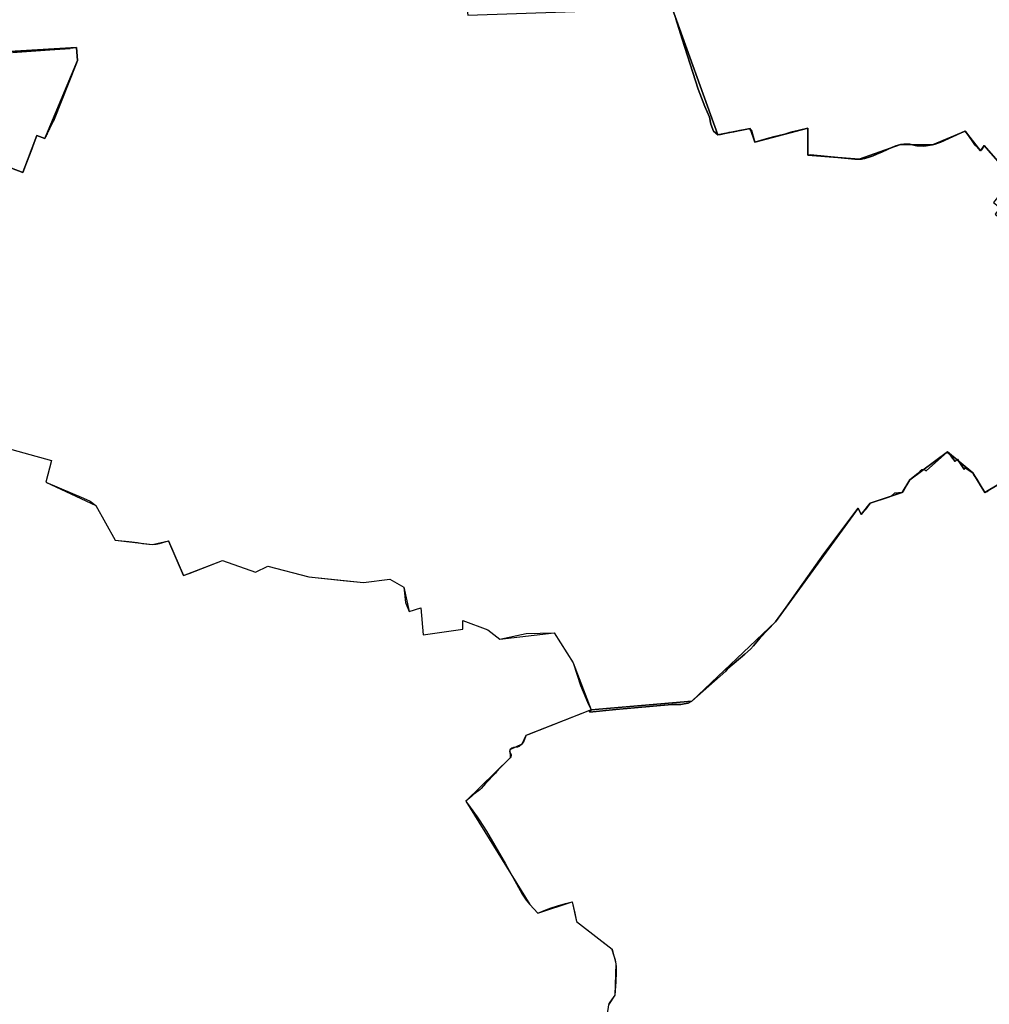
# Model space of a CAD drawing. Units: inches. Extents: x 48930 to 106139, y 57015 to 138762.
# Drawn here: x 64029 to 67241, y 60641 to 63900 of the extents above; entities that cross this region are included whole.
import ezdxf

# ---------------------------------------------------------------- set-up
doc = ezdxf.new("R2010")
doc.units = ezdxf.units.IN
doc.header["$MEASUREMENT"] = 0
for name, color, linetype, lineweight in [('LIMADM_CANTONS', 10, 'Continuous', 25), ('LIMADM_COMM_CADASTRALES', 10, 'Continuous', 25), ('LIMADM_COMMUNES', 10, 'Continuous', 25), ('LIMADM_DISTRICTS', 10, 'Continuous', 25), ('LIMADM_GEN_CANTONS', 10, 'Continuous', 25), ('LIMADM_GEN_COMM_CADASTRALES', 10, 'Continuous', 25), ('LIMADM_GEN_COMMUNES', 10, 'Continuous', 25), ('LIMADM_GEN_DISTRICTS', 10, 'Continuous', 25), ('LIMADM_GEN_PAYS', 10, 'Continuous', 25), ('LIMADM_GEN_SECTIONS', 10, 'Continuous', 25), ('LIMADM_JUDICIAIRE', 10, 'Continuous', 25), ('LIMADM_LEGISLATIVE', 10, 'Continuous', 25), ('LIMADM_PAYS', 10, 'Continuous', 25), ('LIMADM_SECTIONS', 10, 'Continuous', 25)]:
    doc.layers.add(name, color=color, linetype=linetype, lineweight=lineweight)

# ---------------------------------------------------------------- blocks, each defined once
blk = doc.blocks.new('limadmin_ACAD_1_FMEBLOCK38')
at = {"layer": 'LIMADM_GEN_COMM_CADASTRALES'}
blk.add_lwpolyline([(626.107, -2990.505), (725.594, -3028.169), (771.925, -2905.636), (799.077, -2915.939), (906.54, -2656.888), (903.754, -2614.896), (644.271, -2630.256)], dxfattribs=at)
blk = doc.blocks.new('limadmin_ACAD_1_FMEBLOCK106')
at = {"layer": 'LIMADM_GEN_COMM_CADASTRALES'}
for points in [[(-1991.401, 2108.7295), (-1731.918, 2124.0895), (-1729.132, 2082.0975), (-1836.595, 1823.0465), (-1863.747, 1833.3495), (-1910.078, 1710.8165), (-2009.565, 1748.4805)], [(-2019.79, 813.3545), (-1815.374, 757.4935), (-1833.792, 685.3605), (-1667.884, 608.7515), (-1603.645, 494.1035), (-1480.364, 479.5375), (-1427.777, 491.8665), (-1378.051, 376.6525), (-1248.472, 426.2145), (-1139.098, 388.0275), (-1098.748, 407.3415), (-963.114, 372.2195), (-781.276, 353.5615), (-694.784, 365.1135), (-648.469, 337.6685), (-629.99, 257.4595), (-591.851, 269.4225), (-584.045, 180.0745), (-452.562, 199.0655), (-453.047, 227.6805), (-369.479, 197.2955), (-330.653, 165.4775), (-150.665, 186.6405), (-87.23, 87.9555), (-27.249, -68.0205), (-243.918, -152.9775), (-257.914, -181.8265), (-296.916, -200.8125), (-296.046, -227.3075), (-442.374, -370.5725), (-230.907, -712.3255), (-203.865, -741.4745), (-90.865, -703.4745), (-75.865, -768.4745), (41.711, -860.7985), (54.062, -908.4985), (50.102, -1012.5405), (29.092, -1045.0345)]]:
    blk.add_lwpolyline(points, dxfattribs=at)
blk = doc.blocks.new('limadmin_ACAD_1_FMEBLOCK138')
at = {"layer": 'LIMADM_GEN_CANTONS'}
blk.add_lwpolyline([(-5668.876, -2411.63), (-5464.46, -2467.491), (-5482.878, -2539.624), (-5316.97, -2616.233), (-5252.731, -2730.881), (-5129.45, -2745.447), (-5076.863, -2733.118), (-5027.137, -2848.332), (-4897.558, -2798.77), (-4788.184, -2836.957), (-4747.834, -2817.643), (-4612.2, -2852.765), (-4430.362, -2871.423), (-4343.87, -2859.871), (-4297.555, -2887.316), (-4279.076, -2967.525), (-4240.937, -2955.562), (-4233.131, -3044.91), (-4101.648, -3025.919), (-4102.133, -2997.304), (-4018.565, -3027.689), (-3979.739, -3059.507), (-3799.751, -3038.344), (-3736.316, -3137.029), (-3676.335, -3293.005), (-3893.004, -3377.962), (-3907, -3406.811), (-3946.002, -3425.797), (-3945.132, -3452.292), (-4091.46, -3595.557), (-3879.993, -3937.31), (-3852.951, -3966.459), (-3739.951, -3928.459), (-3724.951, -3993.459), (-3607.375, -4085.783), (-3595.024, -4133.483), (-3598.984, -4237.525), (-3619.994, -4270.019)], dxfattribs=at)
blk = doc.blocks.new('limadmin_ACAD_1_FMEBLOCK148')
at = {"layer": 'LIMADM_GEN_DISTRICTS'}
blk.add_lwpolyline([(-8156.533, -16015.4525), (-7952.117, -16071.3135), (-7970.535, -16143.4465), (-7804.627, -16220.0555), (-7740.388, -16334.7035), (-7617.107, -16349.2695), (-7564.52, -16336.9405), (-7514.794, -16452.1545), (-7385.215, -16402.5925), (-7275.841, -16440.7795), (-7235.491, -16421.4655), (-7099.857, -16456.5875), (-6918.019, -16475.2455), (-6831.527, -16463.6935), (-6785.212, -16491.1385), (-6766.733, -16571.3475), (-6728.594, -16559.3845), (-6720.788, -16648.7325), (-6589.305, -16629.7415), (-6589.79, -16601.1265), (-6506.222, -16631.5115), (-6467.396, -16663.3295), (-6287.408, -16642.1665), (-6223.973, -16740.8515), (-6163.992, -16896.8275), (-6380.661, -16981.7845), (-6394.657, -17010.6335), (-6433.659, -17029.6195), (-6432.789, -17056.1145), (-6579.117, -17199.3795), (-6367.65, -17541.1325), (-6340.608, -17570.2815), (-6227.608, -17532.2815), (-6212.608, -17597.2815), (-6095.032, -17689.6055), (-6082.681, -17737.3055), (-6086.641, -17841.3475), (-6107.651, -17873.8415)], dxfattribs=at)
blk = doc.blocks.new('limadmin_ACAD_1_FMEBLOCK379')
at = {"layer": 'LIMADM_GEN_SECTIONS'}
for points in [[(1591.904, 451.584), (1509.513, 547.11), (1497.213, 528.767), (1446.855, 594.33), (1337.941, 549.295), (1231.646, 549.893), (1095.008, 501.34), (925.019, 515.013), (925.023, 604.432), (749.415, 557.394), (734.784, 603.408), (626.829, 582.017), (476.189, 1001.337)], [(-1755.907, 855.441), (-1496.424, 870.801), (-1493.638, 828.809), (-1601.101, 569.758), (-1628.253, 580.061), (-1674.584, 457.528), (-1774.071, 495.192)], [(-1784.296, -439.934), (-1579.88, -495.795), (-1598.298, -567.928), (-1432.39, -644.537), (-1368.151, -759.185), (-1244.87, -773.751), (-1192.283, -761.422), (-1142.557, -876.636), (-1012.978, -827.074), (-903.604, -865.261), (-863.254, -845.947), (-727.62, -881.069), (-545.782, -899.727), (-459.29, -888.175), (-412.975, -915.62), (-394.496, -995.829), (-356.357, -983.866), (-348.551, -1073.214), (-217.068, -1054.223), (-217.553, -1025.608), (-133.985, -1055.993), (-95.159, -1087.811), (84.829, -1066.648), (148.264, -1165.333), (208.245, -1321.309), (540.917, -1292.21), (818.685, -1029.642), (1092.301, -653.919), (1101.861, -674.61), (1131.329, -637.373), (1238.141, -601.398), (1263.551, -559.389), (1387.369, -466.729), (1471.751, -536.372), (1511.566, -601.588), (1557.53, -574.189)]]:
    blk.add_lwpolyline(points, dxfattribs=at)
blk = doc.blocks.new('limadmin_ACAD_1_FMEBLOCK473')
at = {"layer": 'LIMADM_GEN_SECTIONS'}
blk.add_lwpolyline([(1299.079, -131.6185), (1398.566, -169.2825), (1444.897, -46.7495), (1472.049, -57.0525), (1579.512, 201.9985), (1576.726, 243.9905), (1317.243, 228.6305)], dxfattribs=at)
blk = doc.blocks.new('limadmin_ACAD_1_FMEBLOCK503')
at = {"layer": 'LIMADM_GEN_SECTIONS'}
blk.add_lwpolyline([(-926.3255, 1142.5115), (-1142.9945, 1057.5545), (-1156.9905, 1028.7055), (-1195.9925, 1009.7195), (-1195.1225, 983.2245), (-1341.4505, 839.9595), (-1129.9835, 498.2065), (-1102.9415, 469.0575), (-989.9415, 507.0575), (-974.9415, 442.0575), (-857.3655, 349.7335), (-845.0145, 302.0335), (-848.9745, 197.9915), (-869.9845, 165.4975), (-877.8115, 106.7615), (-841.4975, -6.5865), (-843.9085, -74.0085), (-896.2715, -212.0085), (-1032.4235, -369.3275), (-1233.0055, -371.3045), (-1219.4895, -400.7605), (-1119.6085, -482.4055), (-1092.0545, -467.6165), (-1040.2525, -497.4375), (-1028.8665, -602.4335), (-1047.2005, -718.1755), (-1006.0225, -871.5615), (-1068.4475, -1032.5055), (-946.5075, -1141.2815), (-919.9375, -1486.7785), (-793.5545, -1715.9525), (-792.1725, -1787.2215), (-668.9885, -1815.8525), (-633.8755, -1853.6755), (-579.4115, -1966.0505), (-536.6995, -1997.0915), (-382.2825, -1962.6835), (-341.9335, -1789.1085), (-298.9855, -1707.1355), (44.3385, -1805.6425), (211.9785, -1616.5525), (239.3685, -1546.0025), (207.4985, -1459.4825), (223.6785, -1320.4625), (317.6085, -1262.9825), (462.4885, -1114.5725), (591.0485, -987.7825), (769.3285, -868.1925), (646.9875, -753.0115), (597.1255, -657.6105), (640.4655, -602.6715), (699.9905, -570.5795), (667.4365, -513.8315), (928.8135, -423.0305), (977.6425, -376.0665), (1061.4285, -250.6025), (1044.8585, -252.5225), (1067.9985, -92.5425), (1042.3585, 46.3975), (1160.5285, 246.0375), (1293.7885, 388.0175), (1327.2085, 491.2375), (1320.4285, 521.7475), (1341.4505, 530.0265), (1320.6885, 635.8875), (1240.4205, 810.5485), (1131.0275, 796.6195), (1045.5855, 740.9835), (1004.2305, 648.6755), (987.3705, 499.5485), (960.0635, 488.6795), (962.5585, 553.1245), (897.3725, 565.3155), (729.6795, 679.9565), (719.2085, 720.7465), (730.7355, 813.1635), (785.8135, 969.5385), (866.1885, 921.6275), (1024.6045, 861.3045), (1162.3995, 899.7485), (1179.7955, 928.2465), (1200.5415, 981.9445), (815.8595, 1201.4145), (1117.8575, 1319.5295), (1113.7955, 1342.8955), (1195.4735, 1378.8875), (1199.5005, 1537.4045), (912.7575, 1513.5305), (714.8015, 1622.7125), (832.2405, 1701.0725), (824.7055, 1748.8185), (884.7665, 1750.4155), (880.5595, 1762.6065), (826.5915, 1764.3475), (775.8835, 1858.7395), (591.1575, 1898.8565), (589.3955, 1880.4965), (577.5035, 1887.9875), (559.1515, 1862.8715), (545.8815, 1870.9145), (491.2135, 1778.5925), (422.9595, 1889.6315), (376.9955, 1862.2325), (337.1805, 1927.4485), (252.7985, 1997.0915), (128.9805, 1904.4315), (103.5705, 1862.4225), (-3.2415, 1826.4475), (-32.7095, 1789.2105), (-42.2695, 1809.9015), (-315.8855, 1434.1785), (-593.6535, 1171.6105)], close=True, dxfattribs=at)
blk = doc.blocks.new('limadmin_ACAD_1_FMEBLOCK543')
at = {"layer": 'LIMADM_GEN_SECTIONS'}
blk.add_lwpolyline([(-1235.6305, 430.345), (-1305.2535, 345.412), (-1250.5215, 255.87), (-1174.8095, 107.808), (-1146.6695, -86.916), (-470.0225, -64.102), (-319.3825, -483.422), (-211.4275, -462.031), (-196.7965, -508.045), (-21.1885, -461.007), (-21.1925, -550.426), (148.7965, -564.099), (285.4345, -515.546), (391.7295, -516.144), (500.6435, -471.109), (551.0015, -536.672), (563.3015, -518.329), (645.6925, -613.855), (646.7195, -641.33), (593.9815, -706.711), (616.5545, -724.918), (599.2885, -746.323), (705.5335, -832.021), (783.0705, -735.895), (830.1725, -734.414), (911.9245, -864.883), (973.5145, -888.896), (986.5415, -862.256), (965.6735, -772.731), (888.1645, -632.798), (918.9135, -614.52), (940.2405, -652.137), (980.4765, -631.508), (994.2085, -648.014), (1035.4075, -622.973), (993.3885, -564.369), (1035.2205, -537.708), (1038.0945, -475.301), (1146.8905, -456.73), (1201.2995, -335.631), (1183.3645, -250.167), (1158.1705, -214.521), (1254.6855, -97.213), (1233.0965, 6.924), (1138.3985, 15.422), (1078.7955, 301.215), (1004.8955, 473.31), (1113.8715, 536.38), (1095.8445, 585.916), (1295.1165, 601.466), (1305.2535, 669.888), (1276.5185, 669.889), (1141.5505, 888.896), (718.5615, 513.396), (568.3315, 447.177), (184.7505, 356.718), (187.3855, 451.74), (80.7115, 417.244), (44.3345, 393.424), (7.0545, 298.773), (-146.5055, 114.411), (-201.4625, 124.719), (-267.2535, 138.303), (-315.4085, 148.165), (-892.7895, 249.562), (-1071.3415, 324.56)], close=True, dxfattribs=at)
blk = doc.blocks.new('limadmin_ACAD_1_FMEBLOCK691')
at = {"layer": 'LIMADM_GEN_COMMUNES'}
for points in [[(-1991.401, 2108.7295), (-1731.918, 2124.0895), (-1729.132, 2082.0975), (-1836.595, 1823.0465), (-1863.747, 1833.3495), (-1910.078, 1710.8165), (-2009.565, 1748.4805)], [(-2019.79, 813.3545), (-1815.374, 757.4935), (-1833.792, 685.3605), (-1667.884, 608.7515), (-1603.645, 494.1035), (-1480.364, 479.5375), (-1427.777, 491.8665), (-1378.051, 376.6525), (-1248.472, 426.2145), (-1139.098, 388.0275), (-1098.748, 407.3415), (-963.114, 372.2195), (-781.276, 353.5615), (-694.784, 365.1135), (-648.469, 337.6685), (-629.99, 257.4595), (-591.851, 269.4225), (-584.045, 180.0745), (-452.562, 199.0655), (-453.047, 227.6805), (-369.479, 197.2955), (-330.653, 165.4775), (-150.665, 186.6405), (-87.23, 87.9555), (-27.249, -68.0205), (-243.918, -152.9775), (-257.914, -181.8265), (-296.916, -200.8125), (-296.046, -227.3075), (-442.374, -370.5725), (-230.907, -712.3255), (-203.865, -741.4745), (-90.865, -703.4745), (-75.865, -768.4745), (41.711, -860.7985), (54.062, -908.4985), (50.102, -1012.5405), (29.092, -1045.0345)]]:
    blk.add_lwpolyline(points, dxfattribs=at)
blk = doc.blocks.new('limadmin_ACAD_1_FMEBLOCK734')
at = {"layer": 'LIMADM_GEN_COMMUNES'}
blk.add_lwpolyline([(626.107, -2990.505), (725.594, -3028.169), (771.925, -2905.636), (799.077, -2915.939), (906.54, -2656.888), (903.754, -2614.896), (644.271, -2630.256)], dxfattribs=at)
blk = doc.blocks.new('limadmin_ACAD_1_FMEBLOCK776')
at = {"layer": 'LIMADM_GEN_PAYS'}
blk.add_lwpolyline([(-13592.287, -35391.8685), (-13387.871, -35447.7295), (-13406.289, -35519.8625), (-13240.381, -35596.4715), (-13176.142, -35711.1195), (-13052.861, -35725.6855), (-13000.274, -35713.3565), (-12950.548, -35828.5705), (-12820.969, -35779.0085), (-12711.595, -35817.1955), (-12671.245, -35797.8815), (-12535.611, -35833.0035), (-12353.773, -35851.6615), (-12267.281, -35840.1095), (-12220.966, -35867.5545), (-12202.487, -35947.7635), (-12164.348, -35935.8005), (-12156.542, -36025.1485), (-12025.059, -36006.1575), (-12025.544, -35977.5425), (-11941.976, -36007.9275), (-11903.15, -36039.7455), (-11723.162, -36018.5825), (-11659.727, -36117.2675), (-11599.746, -36273.2435), (-11816.415, -36358.2005), (-11830.411, -36387.0495), (-11869.413, -36406.0355), (-11868.543, -36432.5305), (-12014.871, -36575.7955), (-11803.404, -36917.5485), (-11776.362, -36946.6975), (-11663.362, -36908.6975), (-11648.362, -36973.6975), (-11530.786, -37066.0215), (-11518.435, -37113.7215), (-11522.395, -37217.7635), (-11543.405, -37250.2575)], dxfattribs=at)
blk = doc.blocks.new('limadmin_ACAD_1_FMEBLOCK781')
at = {"layer": 'LIMADM_COMMUNES'}
blk.add_lwpolyline([(688.229, -3014.2375), (725.594, -3028.3835), (730.113, -3016.4335), (731.513, -3012.7305), (732.203, -3010.9055), (754.976, -2950.6765), (763.203, -2928.9195), (771.925, -2905.8505), (799.077, -2916.1535), (799.839, -2914.1635), (801.262, -2910.6755), (802.719, -2907.2035), (804.211, -2903.7455), (805.738, -2900.3035), (807.299, -2896.8755), (808.894, -2893.4645), (810.523, -2890.0685), (812.186, -2886.6905), (813.883, -2883.3275), (814.744, -2881.6535), (826.17, -2859.5645), (826.548, -2858.8235), (829.389, -2853.2565), (900.903, -2671.4345), (906.54, -2657.1025), (905.597, -2642.7955), (903.754, -2615.1105), (882.832, -2616.5765), (882.87, -2617.3855), (815.434, -2622.2935), (692.006, -2631.1645)], dxfattribs=at)
blk = doc.blocks.new('limadmin_ACAD_1_FMEBLOCK859')
at = {"layer": 'LIMADM_COMMUNES'}
for points in [[(-1943.5145, 2108.0355), (-1820.0865, 2116.9065), (-1752.6505, 2121.8145), (-1752.6885, 2122.6235), (-1731.7665, 2124.0895), (-1729.9235, 2096.4045), (-1728.9805, 2082.0975), (-1734.6175, 2067.7655), (-1806.1315, 1885.9435), (-1808.9725, 1880.3765), (-1809.3505, 1879.6355), (-1820.7765, 1857.5465), (-1821.6375, 1855.8725), (-1823.3345, 1852.5095), (-1824.9975, 1849.1315), (-1826.6265, 1845.7355), (-1828.2215, 1842.3245), (-1829.7825, 1838.8965), (-1831.3095, 1835.4545), (-1832.8015, 1831.9965), (-1834.2585, 1828.5245), (-1835.6815, 1825.0365), (-1836.4435, 1823.0465), (-1863.5955, 1833.3495), (-1872.3175, 1810.2805), (-1880.5445, 1788.5235), (-1903.3175, 1728.2945), (-1904.0075, 1726.4695), (-1905.4075, 1722.7665), (-1909.9265, 1710.8165), (-1947.2915, 1724.9625)], [(-1926.5465, 788.2755), (-1815.2225, 757.4935), (-1817.0935, 750.1645), (-1828.3065, 706.2525), (-1833.6405, 685.3605), (-1708.5725, 632.9525), (-1687.2295, 622.4355), (-1667.7325, 608.7515), (-1603.4935, 494.1035), (-1558.3365, 488.8305), (-1530.0585, 485.9215), (-1513.0935, 482.3555), (-1492.9145, 479.8995), (-1480.2125, 479.5375), (-1468.5895, 480.8905), (-1457.5625, 482.5005), (-1446.0105, 486.1045), (-1427.6255, 491.8665), (-1427.1955, 490.8675), (-1378.6775, 378.3315), (-1377.8995, 376.6525), (-1359.4905, 383.6935), (-1248.3205, 426.2145), (-1138.9465, 388.0275), (-1098.5965, 407.3415), (-962.9625, 372.2195), (-848.9205, 360.5875), (-781.1245, 353.5615), (-694.6325, 365.1135), (-648.3175, 337.6685), (-642.8255, 287.3385), (-629.8385, 257.4595), (-591.6995, 269.4225), (-583.8935, 180.0745), (-452.4105, 199.0655), (-452.8955, 227.6805), (-369.3275, 197.2955), (-330.5015, 165.4775), (-243.3735, 184.5385), (-150.5135, 186.6405), (-87.0785, 87.9555), (-62.9315, 12.7475), (-40.0905, -42.5545), (-27.0975, -68.0205), (-165.0415, -122.0915), (-237.8215, -150.6465), (-243.7665, -152.9775), (-245.1065, -158.3715), (-247.1615, -163.2245), (-249.2795, -169.6455), (-252.4335, -175.4905), (-257.7625, -181.8265), (-265.9225, -189.0425), (-269.8695, -190.9055), (-271.5555, -191.3995), (-285.0125, -192.8385), (-289.8505, -194.6255), (-296.7645, -200.8125), (-297.6625, -206.0085), (-293.5365, -213.2945), (-292.4995, -216.5795), (-292.2175, -219.9445), (-293.4435, -224.1265), (-295.8945, -227.3075), (-302.5205, -233.8495), (-309.9965, -240.7145), (-327.7065, -259.1695), (-341.6655, -273.5955), (-344.9715, -278.1355), (-356.8675, -290.1385), (-365.7995, -300.1035), (-377.3375, -312.3255), (-384.3655, -319.9145), (-392.4335, -328.5155), (-396.3555, -332.6805), (-401.0265, -336.2415), (-408.1135, -342.1295), (-410.8465, -343.7315), (-415.7065, -347.5315), (-423.0505, -353.4475), (-442.2225, -370.5725), (-434.6385, -381.7335), (-433.7955, -382.9735), (-405.4485, -422.5235), (-398.8455, -431.7735), (-374.6835, -469.9705), (-311.6385, -577.8035), (-268.4745, -655.7355), (-255.6555, -678.2725), (-249.3015, -688.5045), (-242.7285, -698.0105), (-230.7555, -712.3255), (-203.7135, -741.4745), (-191.2305, -735.6025), (-178.0805, -729.9545), (-160.2905, -723.5185), (-139.1755, -716.5755), (-112.4905, -709.0575), (-90.7135, -703.4745), (-82.0545, -740.7625), (-75.7135, -768.4745), (7.8005, -833.9755), (41.8625, -860.7985), (41.2865, -861.4745), (46.6915, -878.9495), (51.6265, -895.8325), (54.2135, -908.4985), (55.2865, -917.4745), (55.0145, -937.6025), (53.7495, -968.0045), (50.2535, -1012.5405), (33.7225, -1035.3475), (31.0055, -1039.7435), (29.2435, -1045.0345)]]:
    blk.add_lwpolyline(points, dxfattribs=at)

msp = doc.modelspace()

# ---------------------------------------------------------------- linework, layer by layer
at = {"layer": 'LIMADM_CANTONS'}
msp.add_lwpolyline([(64023.167, 62471.75), (64134.491, 62440.968), (64132.62, 62433.639), (64121.407, 62389.727), (64116.073, 62368.835), (64241.141, 62316.427), (64262.484, 62305.91), (64281.981, 62292.226), (64346.22, 62177.578), (64391.377, 62172.305), (64419.655, 62169.396), (64436.62, 62165.83), (64456.799, 62163.374), (64469.501, 62163.012), (64481.124, 62164.365), (64492.151, 62165.975), (64503.703, 62169.579), (64522.088, 62175.341), (64522.518, 62174.342), (64571.036, 62061.806), (64571.814, 62060.127), (64590.223, 62067.168), (64701.393, 62109.689), (64810.767, 62071.502), (64851.117, 62090.816), (64986.751, 62055.694), (65100.793, 62044.062), (65168.589, 62037.036), (65255.081, 62048.588), (65301.396, 62021.143), (65306.888, 61970.813), (65319.875, 61940.934), (65358.014, 61952.897), (65365.82, 61863.549), (65497.303, 61882.54), (65496.818, 61911.155), (65580.386, 61880.77), (65619.212, 61848.952), (65706.34, 61868.013), (65799.2, 61870.115), (65862.635, 61771.43), (65886.782, 61696.222), (65909.623, 61640.92), (65922.616, 61615.454), (65784.672, 61561.383), (65711.892, 61532.828), (65705.947, 61530.497), (65704.607, 61525.103), (65702.552, 61520.25), (65700.434, 61513.829), (65697.28, 61507.984), (65691.951, 61501.648), (65683.791, 61494.432), (65679.844, 61492.569), (65678.158, 61492.075), (65664.701, 61490.636), (65659.863, 61488.849), (65652.949, 61482.662), (65652.051, 61477.466), (65656.177, 61470.18), (65657.214, 61466.895), (65657.496, 61463.53), (65656.27, 61459.348), (65653.819, 61456.167), (65647.193, 61449.625), (65639.717, 61442.76), (65622.007, 61424.305), (65608.048, 61409.879), (65604.742, 61405.339), (65592.846, 61393.336), (65583.914, 61383.371), (65572.376, 61371.149), (65565.348, 61363.56), (65557.28, 61354.959), (65553.358, 61350.794), (65548.687, 61347.233), (65541.6, 61341.345), (65538.867, 61339.743), (65534.007, 61335.943), (65526.663, 61330.027), (65507.491, 61312.902), (65515.075, 61301.741), (65515.918, 61300.501), (65544.265, 61260.951), (65550.868, 61251.701), (65575.03, 61213.504), (65638.075, 61105.671), (65681.239, 61027.739), (65694.058, 61005.202), (65700.412, 60994.97), (65706.985, 60985.464), (65718.958, 60971.149), (65746, 60942), (65758.483, 60947.872), (65771.633, 60953.52), (65789.423, 60959.956), (65810.538, 60966.899), (65837.223, 60974.417), (65859, 60980), (65867.659, 60942.712), (65874, 60915), (65957.514, 60849.499), (65991.576, 60822.676), (65991, 60822), (65996.405, 60804.525), (66001.34, 60787.642), (66003.927, 60774.976), (66005, 60766), (66004.728, 60745.872), (66003.463, 60715.47), (65999.967, 60670.934), (65983.436, 60648.127), (65980.719, 60643.731), (65978.957, 60638.44)], dxfattribs=at)
at = {"layer": 'LIMADM_COMM_CADASTRALES'}
for points in [[(64006.199, 63791.51), (64129.627, 63800.381), (64197.063, 63805.289), (64197.025, 63806.098), (64217.947, 63807.564), (64219.79, 63779.879), (64220.733, 63765.572), (64215.096, 63751.24), (64143.582, 63569.418), (64140.741, 63563.851), (64140.363, 63563.11), (64128.937, 63541.021), (64128.076, 63539.347), (64126.379, 63535.984), (64124.716, 63532.606), (64123.087, 63529.21), (64121.492, 63525.799), (64119.931, 63522.371), (64118.404, 63518.929), (64116.912, 63515.471), (64115.455, 63511.999), (64114.032, 63508.511), (64113.27, 63506.521), (64086.118, 63516.824), (64077.396, 63493.755), (64069.169, 63471.998), (64046.396, 63411.769), (64045.706, 63409.944), (64044.306, 63406.241), (64039.787, 63394.291), (64002.422, 63408.437)], [(64002.422, 63408.437), (64039.787, 63394.291), (64044.306, 63406.241), (64045.706, 63409.944), (64046.396, 63411.769), (64069.169, 63471.998), (64077.396, 63493.755), (64086.118, 63516.824), (64113.27, 63506.521), (64114.032, 63508.511), (64115.455, 63511.999), (64116.912, 63515.471), (64118.404, 63518.929), (64119.931, 63522.371), (64121.492, 63525.799), (64123.087, 63529.21), (64124.716, 63532.606), (64126.379, 63535.984), (64128.076, 63539.347), (64128.937, 63541.021), (64140.363, 63563.11), (64140.741, 63563.851), (64143.582, 63569.418), (64215.096, 63751.24), (64220.733, 63765.572), (64219.79, 63779.879), (64217.947, 63807.564), (64197.025, 63806.098), (64197.063, 63805.289), (64129.627, 63800.381), (64006.199, 63791.51)], [(64023.167, 62471.75), (64134.491, 62440.968), (64132.62, 62433.639), (64121.407, 62389.727), (64116.073, 62368.835), (64241.141, 62316.427), (64262.484, 62305.91), (64281.981, 62292.226), (64346.22, 62177.578), (64391.377, 62172.305), (64419.655, 62169.396), (64436.62, 62165.83), (64456.799, 62163.374), (64469.501, 62163.012), (64481.124, 62164.365), (64492.151, 62165.975), (64503.703, 62169.579), (64522.088, 62175.341), (64522.518, 62174.342), (64571.036, 62061.806), (64571.814, 62060.127), (64590.223, 62067.168), (64701.393, 62109.689), (64810.767, 62071.502), (64851.117, 62090.816), (64986.751, 62055.694), (65100.793, 62044.062), (65168.589, 62037.036), (65255.081, 62048.588), (65301.396, 62021.143), (65306.888, 61970.813), (65319.875, 61940.934), (65358.014, 61952.897), (65365.82, 61863.549), (65497.303, 61882.54), (65496.818, 61911.155), (65580.386, 61880.77), (65619.212, 61848.952), (65706.34, 61868.013), (65799.2, 61870.115), (65862.635, 61771.43), (65886.782, 61696.222), (65909.623, 61640.92), (65922.616, 61615.454), (65784.672, 61561.383), (65711.892, 61532.828), (65705.947, 61530.497), (65704.607, 61525.103), (65702.552, 61520.25), (65700.434, 61513.829), (65697.28, 61507.984), (65691.951, 61501.648), (65683.791, 61494.432), (65679.844, 61492.569), (65678.158, 61492.075), (65664.701, 61490.636), (65659.863, 61488.849), (65652.949, 61482.662), (65652.051, 61477.466), (65656.177, 61470.18), (65657.214, 61466.895), (65657.496, 61463.53), (65656.27, 61459.348), (65653.819, 61456.167), (65647.193, 61449.625), (65639.717, 61442.76), (65622.007, 61424.305), (65608.048, 61409.879), (65604.742, 61405.339), (65592.846, 61393.336), (65583.914, 61383.371), (65572.376, 61371.149), (65565.348, 61363.56), (65557.28, 61354.959), (65553.358, 61350.794), (65548.687, 61347.233), (65541.6, 61341.345), (65538.867, 61339.743), (65534.007, 61335.943), (65526.663, 61330.027), (65507.491, 61312.902), (65515.075, 61301.741), (65515.918, 61300.501), (65544.265, 61260.951), (65550.868, 61251.701), (65575.03, 61213.504), (65638.075, 61105.671), (65681.239, 61027.739), (65694.058, 61005.202), (65700.412, 60994.97), (65706.985, 60985.464), (65718.958, 60971.149), (65746, 60942), (65758.483, 60947.872), (65771.633, 60953.52), (65789.423, 60959.956), (65810.538, 60966.899), (65837.223, 60974.417), (65859, 60980), (65867.659, 60942.712), (65874, 60915), (65957.514, 60849.499), (65991.576, 60822.676), (65991, 60822), (65996.405, 60804.525), (66001.34, 60787.642), (66003.927, 60774.976), (66005, 60766), (66004.728, 60745.872), (66003.463, 60715.47), (65999.967, 60670.934), (65983.436, 60648.127), (65980.719, 60643.731), (65978.957, 60638.44)]]:
    msp.add_lwpolyline(points, dxfattribs=at)
at = {"layer": 'LIMADM_DISTRICTS'}
msp.add_lwpolyline([(64023.167, 62471.75), (64134.491, 62440.968), (64132.62, 62433.639), (64121.407, 62389.727), (64116.073, 62368.835), (64241.141, 62316.427), (64262.484, 62305.91), (64281.981, 62292.226), (64346.22, 62177.578), (64391.377, 62172.305), (64419.655, 62169.396), (64436.62, 62165.83), (64456.799, 62163.374), (64469.501, 62163.012), (64481.124, 62164.365), (64492.151, 62165.975), (64503.703, 62169.579), (64522.088, 62175.341), (64522.518, 62174.342), (64571.036, 62061.806), (64571.814, 62060.127), (64590.223, 62067.168), (64701.393, 62109.689), (64810.767, 62071.502), (64851.117, 62090.816), (64986.751, 62055.694), (65100.793, 62044.062), (65168.589, 62037.036), (65255.081, 62048.588), (65301.396, 62021.143), (65306.888, 61970.813), (65319.875, 61940.934), (65358.014, 61952.897), (65365.82, 61863.549), (65497.303, 61882.54), (65496.818, 61911.155), (65580.386, 61880.77), (65619.212, 61848.952), (65706.34, 61868.013), (65799.2, 61870.115), (65862.635, 61771.43), (65886.782, 61696.222), (65909.623, 61640.92), (65922.616, 61615.454), (65784.672, 61561.383), (65711.892, 61532.828), (65705.947, 61530.497), (65704.607, 61525.103), (65702.552, 61520.25), (65700.434, 61513.829), (65697.28, 61507.984), (65691.951, 61501.648), (65683.791, 61494.432), (65679.844, 61492.569), (65678.158, 61492.075), (65664.701, 61490.636), (65659.863, 61488.849), (65652.949, 61482.662), (65652.051, 61477.466), (65656.177, 61470.18), (65657.214, 61466.895), (65657.496, 61463.53), (65656.27, 61459.348), (65653.819, 61456.167), (65647.193, 61449.625), (65639.717, 61442.76), (65622.007, 61424.305), (65608.048, 61409.879), (65604.742, 61405.339), (65592.846, 61393.336), (65583.914, 61383.371), (65572.376, 61371.149), (65565.348, 61363.56), (65557.28, 61354.959), (65553.358, 61350.794), (65548.687, 61347.233), (65541.6, 61341.345), (65538.867, 61339.743), (65534.007, 61335.943), (65526.663, 61330.027), (65507.491, 61312.902), (65515.075, 61301.741), (65515.918, 61300.501), (65544.265, 61260.951), (65550.868, 61251.701), (65575.03, 61213.504), (65638.075, 61105.671), (65681.239, 61027.739), (65694.058, 61005.202), (65700.412, 60994.97), (65706.985, 60985.464), (65718.958, 60971.149), (65746, 60942), (65758.483, 60947.872), (65771.633, 60953.52), (65789.423, 60959.956), (65810.538, 60966.899), (65837.223, 60974.417), (65859, 60980), (65867.659, 60942.712), (65874, 60915), (65957.514, 60849.499), (65991.576, 60822.676), (65991, 60822), (65996.405, 60804.525), (66001.34, 60787.642), (66003.927, 60774.976), (66005, 60766), (66004.728, 60745.872), (66003.463, 60715.47), (65999.967, 60670.934), (65983.436, 60648.127), (65980.719, 60643.731), (65978.957, 60638.44)], dxfattribs=at)
at = {"layer": 'LIMADM_JUDICIAIRE'}
msp.add_lwpolyline([(64023.167, 62471.75), (64134.491, 62440.968), (64132.62, 62433.639), (64121.407, 62389.727), (64116.073, 62368.835), (64241.141, 62316.427), (64262.484, 62305.91), (64281.981, 62292.226), (64346.22, 62177.578), (64391.377, 62172.305), (64419.655, 62169.396), (64436.62, 62165.83), (64456.799, 62163.374), (64469.501, 62163.012), (64481.124, 62164.365), (64492.151, 62165.975), (64503.703, 62169.579), (64522.088, 62175.341), (64522.518, 62174.342), (64571.036, 62061.806), (64571.814, 62060.127), (64590.223, 62067.168), (64701.393, 62109.689), (64810.767, 62071.502), (64851.117, 62090.816), (64986.751, 62055.694), (65100.793, 62044.062), (65168.589, 62037.036), (65255.081, 62048.588), (65301.396, 62021.143), (65306.888, 61970.813), (65319.875, 61940.934), (65358.014, 61952.897), (65365.82, 61863.549), (65497.303, 61882.54), (65496.818, 61911.155), (65580.386, 61880.77), (65619.212, 61848.952), (65706.34, 61868.013), (65799.2, 61870.115), (65862.635, 61771.43), (65886.782, 61696.222), (65909.623, 61640.92), (65922.616, 61615.454), (65784.672, 61561.383), (65711.892, 61532.828), (65705.947, 61530.497), (65704.607, 61525.103), (65702.552, 61520.25), (65700.434, 61513.829), (65697.28, 61507.984), (65691.951, 61501.648), (65683.791, 61494.432), (65679.844, 61492.569), (65678.158, 61492.075), (65664.701, 61490.636), (65659.863, 61488.849), (65652.949, 61482.662), (65652.051, 61477.466), (65656.177, 61470.18), (65657.214, 61466.895), (65657.496, 61463.53), (65656.27, 61459.348), (65653.819, 61456.167), (65647.193, 61449.625), (65639.717, 61442.76), (65622.007, 61424.305), (65608.048, 61409.879), (65604.742, 61405.339), (65592.846, 61393.336), (65583.914, 61383.371), (65572.376, 61371.149), (65565.348, 61363.56), (65557.28, 61354.959), (65553.358, 61350.794), (65548.687, 61347.233), (65541.6, 61341.345), (65538.867, 61339.743), (65534.007, 61335.943), (65526.663, 61330.027), (65507.491, 61312.902), (65515.075, 61301.741), (65515.918, 61300.501), (65544.265, 61260.951), (65550.868, 61251.701), (65575.03, 61213.504), (65638.075, 61105.671), (65681.239, 61027.739), (65694.058, 61005.202), (65700.412, 60994.97), (65706.985, 60985.464), (65718.958, 60971.149), (65746, 60942), (65758.483, 60947.872), (65771.633, 60953.52), (65789.423, 60959.956), (65810.538, 60966.899), (65837.223, 60974.417), (65859, 60980), (65867.659, 60942.712), (65874, 60915), (65957.514, 60849.499), (65991.576, 60822.676), (65991, 60822), (65996.405, 60804.525), (66001.34, 60787.642), (66003.927, 60774.976), (66005, 60766), (66004.728, 60745.872), (66003.463, 60715.47), (65999.967, 60670.934), (65983.436, 60648.127), (65980.719, 60643.731), (65978.957, 60638.44)], dxfattribs=at)
at = {"layer": 'LIMADM_LEGISLATIVE'}
msp.add_lwpolyline([(64023.167, 62471.75), (64134.491, 62440.968), (64132.62, 62433.639), (64121.407, 62389.727), (64116.073, 62368.835), (64241.141, 62316.427), (64262.484, 62305.91), (64281.981, 62292.226), (64346.22, 62177.578), (64391.377, 62172.305), (64419.655, 62169.396), (64436.62, 62165.83), (64456.799, 62163.374), (64469.501, 62163.012), (64481.124, 62164.365), (64492.151, 62165.975), (64503.703, 62169.579), (64522.088, 62175.341), (64522.518, 62174.342), (64571.036, 62061.806), (64571.814, 62060.127), (64590.223, 62067.168), (64701.393, 62109.689), (64810.767, 62071.502), (64851.117, 62090.816), (64986.751, 62055.694), (65100.793, 62044.062), (65168.589, 62037.036), (65255.081, 62048.588), (65301.396, 62021.143), (65306.888, 61970.813), (65319.875, 61940.934), (65358.014, 61952.897), (65365.82, 61863.549), (65497.303, 61882.54), (65496.818, 61911.155), (65580.386, 61880.77), (65619.212, 61848.952), (65706.34, 61868.013), (65799.2, 61870.115), (65862.635, 61771.43), (65886.782, 61696.222), (65909.623, 61640.92), (65922.616, 61615.454), (65784.672, 61561.383), (65711.892, 61532.828), (65705.947, 61530.497), (65704.607, 61525.103), (65702.552, 61520.25), (65700.434, 61513.829), (65697.28, 61507.984), (65691.951, 61501.648), (65683.791, 61494.432), (65679.844, 61492.569), (65678.158, 61492.075), (65664.701, 61490.636), (65659.863, 61488.849), (65652.949, 61482.662), (65652.051, 61477.466), (65656.177, 61470.18), (65657.214, 61466.895), (65657.496, 61463.53), (65656.27, 61459.348), (65653.819, 61456.167), (65647.193, 61449.625), (65639.717, 61442.76), (65622.007, 61424.305), (65608.048, 61409.879), (65604.742, 61405.339), (65592.846, 61393.336), (65583.914, 61383.371), (65572.376, 61371.149), (65565.348, 61363.56), (65557.28, 61354.959), (65553.358, 61350.794), (65548.687, 61347.233), (65541.6, 61341.345), (65538.867, 61339.743), (65534.007, 61335.943), (65526.663, 61330.027), (65507.491, 61312.902), (65515.075, 61301.741), (65515.918, 61300.501), (65544.265, 61260.951), (65550.868, 61251.701), (65575.03, 61213.504), (65638.075, 61105.671), (65681.239, 61027.739), (65694.058, 61005.202), (65700.412, 60994.97), (65706.985, 60985.464), (65718.958, 60971.149), (65746, 60942), (65758.483, 60947.872), (65771.633, 60953.52), (65789.423, 60959.956), (65810.538, 60966.899), (65837.223, 60974.417), (65859, 60980), (65867.659, 60942.712), (65874, 60915), (65957.514, 60849.499), (65991.576, 60822.676), (65991, 60822), (65996.405, 60804.525), (66001.34, 60787.642), (66003.927, 60774.976), (66005, 60766), (66004.728, 60745.872), (66003.463, 60715.47), (65999.967, 60670.934), (65983.436, 60648.127), (65980.719, 60643.731), (65978.957, 60638.44)], dxfattribs=at)
at = {"layer": 'LIMADM_PAYS'}
msp.add_lwpolyline([(64023.167, 62471.75), (64134.491, 62440.968), (64132.62, 62433.639), (64121.407, 62389.727), (64116.073, 62368.835), (64241.141, 62316.427), (64262.484, 62305.91), (64281.981, 62292.226), (64346.22, 62177.578), (64391.377, 62172.305), (64419.655, 62169.396), (64436.62, 62165.83), (64456.799, 62163.374), (64469.501, 62163.012), (64481.124, 62164.365), (64492.151, 62165.975), (64503.703, 62169.579), (64522.088, 62175.341), (64522.518, 62174.342), (64571.036, 62061.806), (64571.814, 62060.127), (64590.223, 62067.168), (64701.393, 62109.689), (64810.767, 62071.502), (64851.117, 62090.816), (64986.751, 62055.694), (65100.793, 62044.062), (65168.589, 62037.036), (65255.081, 62048.588), (65301.396, 62021.143), (65306.888, 61970.813), (65319.875, 61940.934), (65358.014, 61952.897), (65365.82, 61863.549), (65497.303, 61882.54), (65496.818, 61911.155), (65580.386, 61880.77), (65619.212, 61848.952), (65706.34, 61868.013), (65799.2, 61870.115), (65862.635, 61771.43), (65886.782, 61696.222), (65909.623, 61640.92), (65922.616, 61615.454), (65784.672, 61561.383), (65711.892, 61532.828), (65705.947, 61530.497), (65704.607, 61525.103), (65702.552, 61520.25), (65700.434, 61513.829), (65697.28, 61507.984), (65691.951, 61501.648), (65683.791, 61494.432), (65679.844, 61492.569), (65678.158, 61492.075), (65664.701, 61490.636), (65659.863, 61488.849), (65652.949, 61482.662), (65652.051, 61477.466), (65656.177, 61470.18), (65657.214, 61466.895), (65657.496, 61463.53), (65656.27, 61459.348), (65653.819, 61456.167), (65647.193, 61449.625), (65639.717, 61442.76), (65622.007, 61424.305), (65608.048, 61409.879), (65604.742, 61405.339), (65592.846, 61393.336), (65583.914, 61383.371), (65572.376, 61371.149), (65565.348, 61363.56), (65557.28, 61354.959), (65553.358, 61350.794), (65548.687, 61347.233), (65541.6, 61341.345), (65538.867, 61339.743), (65534.007, 61335.943), (65526.663, 61330.027), (65507.491, 61312.902), (65515.075, 61301.741), (65515.918, 61300.501), (65544.265, 61260.951), (65550.868, 61251.701), (65575.03, 61213.504), (65638.075, 61105.671), (65681.239, 61027.739), (65694.058, 61005.202), (65700.412, 60994.97), (65706.985, 60985.464), (65718.958, 60971.149), (65746, 60942), (65758.483, 60947.872), (65771.633, 60953.52), (65789.423, 60959.956), (65810.538, 60966.899), (65837.223, 60974.417), (65859, 60980), (65867.659, 60942.712), (65874, 60915), (65957.514, 60849.499), (65991.576, 60822.676), (65991, 60822), (65996.405, 60804.525), (66001.34, 60787.642), (66003.927, 60774.976), (66005, 60766), (66004.728, 60745.872), (66003.463, 60715.47), (65999.967, 60670.934), (65983.436, 60648.127), (65980.719, 60643.731), (65978.957, 60638.44)], dxfattribs=at)
at = {"layer": 'LIMADM_SECTIONS'}
for points in [[(66202.058, 63902.961), (66223.14, 63835.163), (66276.164, 63670.439), (66298.619, 63612.914), (66313.804, 63577.696), (66318.197, 63554.454), (66327.526, 63530.946), (66341.2, 63518.78), (66347.055, 63519.872), (66350.39, 63520.494), (66356.083, 63521.732), (66359.518, 63522.478), (66370.256, 63524.589), (66378.505, 63526.212), (66387.159, 63527.914), (66394.948, 63529.445), (66405.026, 63531.427), (66413.5, 63533.093), (66415.352, 63533.457), (66427.01, 63535.75), (66449.155, 63540.171), (66448.256, 63534.429), (66452.871, 63534.959), (66462.176, 63502.899), (66463.786, 63494.157), (66501.429, 63505.438), (66525.519, 63512.577), (66563.729, 63521.658), (66583.842, 63527.709), (66607.241, 63533.604), (66639.394, 63541.195), (66639.39, 63451.776), (66648.338, 63453.109), (66795.433, 63438.562), (66802.499, 63438.261), (66809.379, 63438.103), (66817.346, 63438.705), (66822.156, 63439.306), (66828.169, 63440.509), (66843.05, 63444.567), (66855.978, 63449.227), (66868.153, 63454.789), (66886.642, 63462.755), (66919.712, 63477.637), (66931.136, 63482.447), (66939.253, 63485.153), (66946.017, 63486.656), (66957.141, 63488.159), (66968.264, 63488.46), (66976.983, 63488.009), (66995.276, 63483.606), (67000.856, 63482.59), (67023.921, 63481.72), (67031.32, 63482.155), (67038.2, 63483.574), (67044.748, 63484.594), (67052.312, 63486.058), (67060.918, 63488.58), (67070.131, 63491.385), (67080.132, 63495.045), (67120.533, 63513.5), (67160.056, 63530.587), (67161.226, 63531.093), (67163, 63528.588), (67173.605, 63513.612), (67178.589, 63506.573), (67179.251, 63505.638), (67186.317, 63495.659), (67192.943, 63486.3), (67199.381, 63480.232), (67211.584, 63465.53), (67214.776, 63468.868), (67218.111, 63473.512), (67223.884, 63483.873), (67244.838, 63459.436)], [(67244.838, 63459.436), (67223.884, 63483.873), (67218.111, 63473.512), (67214.776, 63468.868), (67211.584, 63465.53), (67199.381, 63480.232), (67192.943, 63486.3), (67186.317, 63495.659), (67179.251, 63505.638), (67178.589, 63506.573), (67173.605, 63513.612), (67163, 63528.588), (67161.226, 63531.093), (67160.056, 63530.587), (67120.533, 63513.5), (67080.132, 63495.045), (67070.131, 63491.385), (67060.918, 63488.58), (67052.312, 63486.058), (67044.748, 63484.594), (67038.2, 63483.574), (67031.32, 63482.155), (67023.921, 63481.72), (67000.856, 63482.59), (66995.276, 63483.606), (66976.983, 63488.009), (66968.264, 63488.46), (66957.141, 63488.159), (66946.017, 63486.656), (66939.253, 63485.153), (66931.136, 63482.447), (66919.712, 63477.637), (66886.642, 63462.755), (66868.153, 63454.789), (66855.978, 63449.227), (66843.05, 63444.567), (66828.169, 63440.509), (66822.156, 63439.306), (66817.346, 63438.705), (66809.379, 63438.103), (66802.499, 63438.261), (66795.433, 63438.562), (66648.338, 63453.109), (66639.39, 63451.776), (66639.394, 63541.195), (66607.241, 63533.604), (66583.842, 63527.709), (66563.729, 63521.658), (66525.519, 63512.577), (66501.429, 63505.438), (66463.786, 63494.157), (66462.176, 63502.899), (66452.871, 63534.959), (66448.256, 63534.429), (66449.155, 63540.171), (66427.01, 63535.75), (66415.352, 63533.457), (66413.5, 63533.093), (66405.026, 63531.427), (66394.948, 63529.445), (66387.159, 63527.914), (66378.505, 63526.212), (66370.256, 63524.589), (66359.518, 63522.478), (66356.083, 63521.732), (66350.39, 63520.494), (66347.055, 63519.872), (66341.2, 63518.78), (66327.526, 63530.946), (66318.197, 63554.454), (66313.804, 63577.696), (66298.619, 63612.914), (66276.164, 63670.439), (66223.14, 63835.163), (66202.058, 63902.961)], [(64002.422, 63408.437), (64039.787, 63394.291), (64044.306, 63406.241), (64045.706, 63409.944), (64046.396, 63411.769), (64069.169, 63471.998), (64077.396, 63493.755), (64086.118, 63516.824), (64113.27, 63506.521), (64114.032, 63508.511), (64115.455, 63511.999), (64116.912, 63515.471), (64118.404, 63518.929), (64119.931, 63522.371), (64121.492, 63525.799), (64123.087, 63529.21), (64124.716, 63532.606), (64126.379, 63535.984), (64128.076, 63539.347), (64128.937, 63541.021), (64140.363, 63563.11), (64140.741, 63563.851), (64143.582, 63569.418), (64215.096, 63751.24), (64220.733, 63765.572), (64219.79, 63779.879), (64217.947, 63807.564), (64197.025, 63806.098), (64197.063, 63805.289), (64129.627, 63800.381), (64006.199, 63791.51)], [(64006.199, 63791.51), (64129.627, 63800.381), (64197.063, 63805.289), (64197.025, 63806.098), (64217.947, 63807.564), (64219.79, 63779.879), (64220.733, 63765.572), (64215.096, 63751.24), (64143.582, 63569.418), (64140.741, 63563.851), (64140.363, 63563.11), (64128.937, 63541.021), (64128.076, 63539.347), (64126.379, 63535.984), (64124.716, 63532.606), (64123.087, 63529.21), (64121.492, 63525.799), (64119.931, 63522.371), (64118.404, 63518.929), (64116.912, 63515.471), (64115.455, 63511.999), (64114.032, 63508.511), (64113.27, 63506.521), (64086.118, 63516.824), (64077.396, 63493.755), (64069.169, 63471.998), (64046.396, 63411.769), (64045.706, 63409.944), (64044.306, 63406.241), (64039.787, 63394.291), (64002.422, 63408.437)], [(64023.167, 62471.75), (64134.491, 62440.968), (64132.62, 62433.639), (64121.407, 62389.727), (64116.073, 62368.835), (64241.141, 62316.427), (64262.484, 62305.91), (64281.981, 62292.226), (64346.22, 62177.578), (64391.377, 62172.305), (64419.655, 62169.396), (64436.62, 62165.83), (64456.799, 62163.374), (64469.501, 62163.012), (64481.124, 62164.365), (64492.151, 62165.975), (64503.703, 62169.579), (64522.088, 62175.341), (64522.518, 62174.342), (64571.036, 62061.806), (64571.814, 62060.127), (64590.223, 62067.168), (64701.393, 62109.689), (64810.767, 62071.502), (64851.117, 62090.816), (64986.751, 62055.694), (65100.793, 62044.062), (65168.589, 62037.036), (65255.081, 62048.588), (65301.396, 62021.143), (65306.888, 61970.813), (65319.875, 61940.934), (65358.014, 61952.897), (65365.82, 61863.549), (65497.303, 61882.54), (65496.818, 61911.155), (65580.386, 61880.77), (65619.212, 61848.952), (65706.34, 61868.013), (65799.2, 61870.115), (65862.635, 61771.43), (65886.782, 61696.222), (65909.623, 61640.92), (65922.616, 61615.454), (65916.751, 61608.05), (66003.982, 61616.533), (66189.185, 61632.603), (66219.065, 61633.07), (66230.317, 61634.824), (66243.455, 61637.59), (66255.288, 61644.553), (66368.177, 61743.06), (66374.337, 61751.85), (66431.516, 61799.797), (66450.101, 61816.742), (66459.461, 61827.006), (66481.31, 61854.219), (66533.056, 61907.121), (66568.427, 61955.647), (66692.654, 62132.188), (66806.672, 62282.844), (66810.876, 62273.567), (66814.842, 62264.817), (66816.232, 62262.153), (66831.076, 62279.941), (66831.896, 62279.386), (66845.7, 62299.39), (66906.573, 62319.866), (66915.261, 62322.768), (66926.711, 62332.378), (66952.512, 62335.365), (66955.943, 62340.153), (66977.922, 62377.374), (67003.511, 62397.77), (67011.68, 62405.88), (67017.228, 62409.948), (67024.211, 62411.497), (67031.28, 62406.693), (67101.74, 62470.034), (67105.393, 62464.419), (67112.803, 62456.594), (67112.615, 62456.414), (67114.385, 62454.078), (67115.597, 62452.486), (67127.211, 62437.335), (67135.369, 62445.469), (67141.326, 62436.435), (67156.217, 62413.462), (67157.797, 62411.453), (67157.972, 62413.235), (67158.348, 62417.062), (67170.142, 62410.306), (67170.224, 62410.259), (67186.122, 62400.391), (67186.421, 62399.797), (67186.598, 62399.447), (67187.141, 62398.369), (67187.764, 62397.134), (67188.465, 62395.743), (67191.985, 62390.08), (67198.896, 62378.958), (67204.503, 62369.935), (67209.652, 62361.391), (67213.642, 62354.875), (67217.388, 62349.164), (67220.227, 62344.395), (67222.403, 62340.882), (67225.937, 62335.175), (67233.797, 62338.696), (67239.459, 62342.279), (67247.243, 62347.207)], [(67247.243, 62347.207), (67239.459, 62342.279), (67233.797, 62338.696), (67225.937, 62335.175), (67222.403, 62340.882), (67220.227, 62344.395), (67217.388, 62349.164), (67213.642, 62354.875), (67209.652, 62361.391), (67204.503, 62369.935), (67198.896, 62378.958), (67191.985, 62390.08), (67188.465, 62395.743), (67187.764, 62397.134), (67187.141, 62398.369), (67186.598, 62399.447), (67186.421, 62399.797), (67186.122, 62400.391), (67170.224, 62410.259), (67170.142, 62410.306), (67158.348, 62417.062), (67157.972, 62413.235), (67157.797, 62411.453), (67156.217, 62413.462), (67141.326, 62436.435), (67135.369, 62445.469), (67127.211, 62437.335), (67115.597, 62452.486), (67114.385, 62454.078), (67112.615, 62456.414), (67112.803, 62456.594), (67105.393, 62464.419), (67101.74, 62470.034), (67031.28, 62406.693), (67024.211, 62411.497), (67017.228, 62409.948), (67011.68, 62405.88), (67003.511, 62397.77), (66977.922, 62377.374), (66955.943, 62340.153), (66952.512, 62335.365), (66926.711, 62332.378), (66915.261, 62322.768), (66906.573, 62319.866), (66845.7, 62299.39), (66831.896, 62279.386), (66831.076, 62279.941), (66816.232, 62262.153), (66814.842, 62264.817), (66810.876, 62273.567), (66806.672, 62282.844), (66692.654, 62132.188), (66568.427, 61955.647), (66533.056, 61907.121), (66481.31, 61854.219), (66459.461, 61827.006), (66450.101, 61816.742), (66431.516, 61799.797), (66374.337, 61751.85), (66368.177, 61743.06), (66255.288, 61644.553), (66243.455, 61637.59), (66230.317, 61634.824), (66219.065, 61633.07), (66189.185, 61632.603), (66003.982, 61616.533), (65916.751, 61608.05), (65922.616, 61615.454), (65784.672, 61561.383), (65711.892, 61532.828), (65705.947, 61530.497), (65704.607, 61525.103), (65702.552, 61520.25), (65700.434, 61513.829), (65697.28, 61507.984), (65691.951, 61501.648), (65683.791, 61494.432), (65679.844, 61492.569), (65678.158, 61492.075), (65664.701, 61490.636), (65659.863, 61488.849), (65652.949, 61482.662), (65652.051, 61477.466), (65656.177, 61470.18), (65657.214, 61466.895), (65657.496, 61463.53), (65656.27, 61459.348), (65653.819, 61456.167), (65647.193, 61449.625), (65639.717, 61442.76), (65622.007, 61424.305), (65608.048, 61409.879), (65604.742, 61405.339), (65592.846, 61393.336), (65583.914, 61383.371), (65572.376, 61371.149), (65565.348, 61363.56), (65557.28, 61354.959), (65553.358, 61350.794), (65548.687, 61347.233), (65541.6, 61341.345), (65538.867, 61339.743), (65534.007, 61335.943), (65526.663, 61330.027), (65507.491, 61312.902), (65515.075, 61301.741), (65515.918, 61300.501), (65544.265, 61260.951), (65550.868, 61251.701), (65575.03, 61213.504), (65638.075, 61105.671), (65681.239, 61027.739), (65694.058, 61005.202), (65700.412, 60994.97), (65706.985, 60985.464), (65718.958, 60971.149), (65746, 60942), (65758.483, 60947.872), (65771.633, 60953.52), (65789.423, 60959.956), (65810.538, 60966.899), (65837.223, 60974.417), (65859, 60980), (65867.659, 60942.712), (65874, 60915), (65957.514, 60849.499), (65991.576, 60822.676), (65991, 60822), (65996.405, 60804.525), (66001.34, 60787.642), (66003.927, 60774.976), (66005, 60766), (66004.728, 60745.872), (66003.463, 60715.47), (65999.967, 60670.934), (65983.436, 60648.127), (65980.719, 60643.731), (65978.957, 60638.44)]]:
    msp.add_lwpolyline(points, dxfattribs=at)

# ---------------------------------------------------------------- block references
at = {"layer": 'LIMADM_COMMUNES'}
for name, p in [('limadmin_ACAD_1_FMEBLOCK781', (63314.193, 66422.674)), ('limadmin_ACAD_1_FMEBLOCK859', (65949.714, 61683.474))]:
    msp.add_blockref(name, p, dxfattribs=at)
at = {"layer": 'LIMADM_GEN_CANTONS'}
msp.add_blockref('limadmin_ACAD_1_FMEBLOCK138', (69598.951, 64908.459), dxfattribs=at)
at = {"layer": 'LIMADM_GEN_COMM_CADASTRALES'}
for name, p in [('limadmin_ACAD_1_FMEBLOCK38', (63314.193, 66422.46)), ('limadmin_ACAD_1_FMEBLOCK106', (65949.865, 61683.474))]:
    msp.add_blockref(name, p, dxfattribs=at)
at = {"layer": 'LIMADM_GEN_COMMUNES'}
for name, p in [('limadmin_ACAD_1_FMEBLOCK734', (63314.193, 66422.46)), ('limadmin_ACAD_1_FMEBLOCK691', (65949.865, 61683.474))]:
    msp.add_blockref(name, p, dxfattribs=at)
at = {"layer": 'LIMADM_GEN_DISTRICTS'}
msp.add_blockref('limadmin_ACAD_1_FMEBLOCK148', (72086.608, 78512.281), dxfattribs=at)
at = {"layer": 'LIMADM_GEN_PAYS'}
msp.add_blockref('limadmin_ACAD_1_FMEBLOCK776', (77522.362, 97888.697), dxfattribs=at)
at = {"layer": 'LIMADM_GEN_SECTIONS'}
for name, p in [('limadmin_ACAD_1_FMEBLOCK543', (66660.583, 64002.202)), ('limadmin_ACAD_1_FMEBLOCK473', (62641.221, 63563.573)), ('limadmin_ACAD_1_FMEBLOCK379', (65714.371, 62936.763)), ('limadmin_ACAD_1_FMEBLOCK503', (66848.942, 60472.942))]:
    msp.add_blockref(name, p, dxfattribs=at)

doc.saveas('drawing.dxf')
